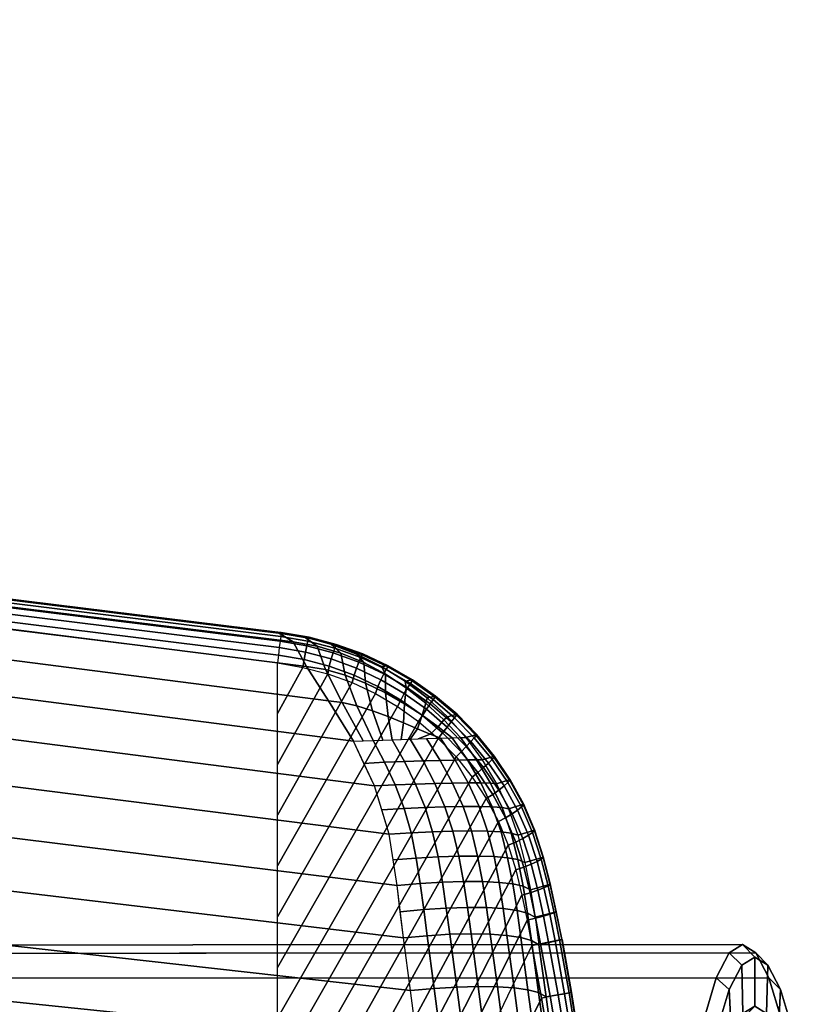
# Model space of a CAD drawing. Extents: x 0 to 14, y 0 to 4.8.
# Drawn here: x 12.7 to 14, y 3.2 to 4.8 of the extents above; entities that cross this region are included whole.
import ezdxf

# ---------------------------------------------------------------- set-up
doc = ezdxf.new("R2010")
doc.units = 0
doc.layers.add('CROMAT', color=30, linetype='CONTINUOUS')
doc.layers.add('SORTIDA', color=80, linetype='CONTINUOUS')

msp = doc.modelspace()

# ---------------------------------------------------------------- linework, layer by layer
at = {"layer": 'CROMAT'}
for points in [[(13.0988, 2.4104, 14.0296), (13.0988, 3.7341, 14.0296), (5.0315, 4.7325, 14.015), (5.0315, 2.4104, 14.015)], [(7.1526, 4.5186, 13.8002), (7.1525, 4.5204, 13.9683), (13.105, 3.7837, 13.9791), (13.099, 3.7841, 13.9488)]]:
    msp.add_3dface(points, dxfattribs=at)

# ---------------------------------------------------------------- meshes
mesh = msp.add_polymesh((2, 7), dxfattribs=at)
for k, corner in enumerate([(5.0315, 4.7325, 14.015), (5.0331, 4.7452, 14.0124), (5.0346, 4.7574, 14.0079), (5.0359, 4.7678, 14.0003), (5.0368, 4.7753, 13.9897), (5.0374, 4.7796, 13.9773), (5.0377, 4.7821, 13.9645), (13.0988, 3.7341, 14.0296), (13.1004, 3.7468, 14.027), (13.1019, 3.7591, 14.0225), (13.1032, 3.7695, 14.0147), (13.1042, 3.7773, 14.0043), (13.1048, 3.7819, 13.9921), (13.105, 3.7837, 13.9791)]):
    mesh.set_mesh_vertex(divmod(k, 7), corner)
mesh = msp.add_polymesh((2, 19), dxfattribs=at)
for k, corner in enumerate([(13.3757, 2.4104, 13.5047), (13.3744, 2.4988, 13.5054), (13.372, 2.5871, 13.5068), (13.368, 2.6754, 13.5094), (13.3622, 2.7635, 13.5133), (13.3551, 2.8514, 13.5185), (13.3468, 2.9391, 13.5254), (13.3374, 3.0266, 13.5342), (13.327, 3.1136, 13.5452), (13.3159, 3.2002, 13.559), (13.3043, 3.2862, 13.5758), (13.2938, 3.3713, 13.5969), (13.2809, 3.4548, 13.6228), (13.2569, 3.534, 13.6534), (13.2226, 3.6067, 13.6899), (13.1823, 3.672, 13.7337), (13.146, 3.7284, 13.7909), (13.1246, 3.7682, 13.8662), (13.099, 3.7841, 13.9488), (8.5331, 2.4104, 12.999), (8.5219, 2.5706, 13.0055), (8.508, 2.7304, 13.0135), (8.489, 2.8895, 13.0246), (8.462, 3.0471, 13.0402), (8.4248, 3.2019, 13.0618), (8.377, 3.3527, 13.0895), (8.3202, 3.4992, 13.1225), (8.2548, 3.641, 13.1604), (8.1806, 3.7768, 13.2035), (8.0974, 3.9054, 13.2518), (8.0051, 4.0254, 13.3054), (7.904, 4.1355, 13.364), (7.7947, 4.2345, 13.4275), (7.6779, 4.3215, 13.4953), (7.5541, 4.3944, 13.5671), (7.4239, 4.4501, 13.6427), (7.2891, 4.4888, 13.721), (7.1526, 4.5186, 13.8002)]):
    mesh.set_mesh_vertex(divmod(k, 19), corner)
mesh = msp.add_polymesh((17, 7), dxfattribs=at)
for k, corner in enumerate([(13.105, 3.7837, 13.9791), (13.1048, 3.7819, 13.9921), (13.1042, 3.7773, 14.0043), (13.1032, 3.7695, 14.0147), (13.1019, 3.7591, 14.0225), (13.1004, 3.7468, 14.027), (13.0988, 3.7341, 14.0296), (13.1503, 3.7761, 13.9783), (13.1498, 3.7743, 13.9913), (13.1485, 3.7697, 14.0037), (13.1466, 3.7619, 14.0144), (13.1444, 3.7516, 14.0224), (13.1422, 3.7395, 14.027), (13.1402, 3.7268, 14.0297), (13.1946, 3.7643, 13.9775), (13.1939, 3.7627, 13.9906), (13.1922, 3.7581, 14.0032), (13.1896, 3.7506, 14.014), (13.1865, 3.7406, 14.0223), (13.1834, 3.7287, 14.027), (13.1809, 3.7164, 14.0297), (13.2378, 3.7487, 13.9767), (13.2369, 3.7471, 13.99), (13.2347, 3.7426, 14.0027), (13.2314, 3.7352, 14.0138), (13.2276, 3.7254, 14.0222), (13.2237, 3.7139, 14.0271), (13.2204, 3.702, 14.0298), (13.2794, 3.7294, 13.9759), (13.2785, 3.7278, 13.9893), (13.2759, 3.7234, 14.0022), (13.272, 3.7161, 14.0135), (13.2674, 3.7066, 14.0221), (13.2626, 3.6955, 14.0271), (13.2584, 3.6842, 14.0299), (13.3191, 3.7065, 13.9752), (13.3182, 3.7049, 13.9887), (13.3154, 3.7005, 14.0018), (13.3109, 3.6935, 14.0132), (13.3055, 3.6842, 14.0221), (13.2998, 3.6736, 14.0272), (13.2947, 3.6629, 14.0299), (13.3566, 3.68, 13.9745), (13.3556, 3.6784, 13.9882), (13.3527, 3.6742, 14.0014), (13.3478, 3.6673, 14.013), (13.3417, 3.6585, 14.022), (13.3351, 3.6485, 14.0273), (13.3289, 3.6385, 14.03), (13.3915, 3.6503, 13.9739), (13.3906, 3.6487, 13.9877), (13.3875, 3.6446, 14.0011), (13.3822, 3.638, 14.0128), (13.3755, 3.6296, 14.022), (13.368, 3.6202, 14.0274), (13.3607, 3.6111, 14.0301), (13.4236, 3.6175, 13.9732), (13.4227, 3.616, 13.9872), (13.4196, 3.6121, 14.0007), (13.414, 3.6058, 14.0127), (13.4066, 3.5979, 14.022), (13.3982, 3.5891, 14.0274), (13.3899, 3.5808, 14.0301), (13.4526, 3.5819, 13.9727), (13.4517, 3.5805, 13.9868), (13.4486, 3.5768, 14.0005), (13.4427, 3.5708, 14.0125), (13.4348, 3.5635, 14.022), (13.4255, 3.5555, 14.0275), (13.4162, 3.548, 14.0302), (13.4783, 3.5439, 13.9722), (13.4775, 3.5426, 13.9864), (13.4743, 3.5391, 14.0002), (13.4681, 3.5336, 14.0124), (13.4597, 3.5268, 14.022), (13.4497, 3.5195, 14.0276), (13.4392, 3.5129, 14.0302), (13.5004, 3.5037, 13.9718), (13.4997, 3.5025, 13.9861), (13.4964, 3.4993, 14), (13.4901, 3.4943, 14.0123), (13.4812, 3.4881, 14.022), (13.4704, 3.4816, 14.0277), (13.459, 3.4758, 14.0302), (13.5185, 3.4615, 13.9714), (13.5178, 3.4605, 13.9858), (13.5146, 3.4577, 13.9998), (13.508, 3.4532, 14.0122), (13.4988, 3.4477, 14.022), (13.4873, 3.442, 14.0277), (13.475, 3.4369, 14.0303), (13.5324, 3.4178, 13.9711), (13.5318, 3.417, 13.9856), (13.5286, 3.4145, 13.9997), (13.5219, 3.4107, 14.0122), (13.5122, 3.406, 14.022), (13.5003, 3.4011, 14.0278), (13.4873, 3.3967, 14.0303), (13.5438, 3.3733, 13.9708), (13.5431, 3.3727, 13.9855), (13.5399, 3.3708, 13.9996), (13.533, 3.3676, 14.0121), (13.5231, 3.3637, 14.022), (13.5106, 3.3596, 14.0278), (13.4971, 3.3558, 14.0303), (13.5538, 3.3285, 13.9707), (13.5532, 3.3281, 13.9854), (13.5498, 3.3268, 13.9996), (13.5427, 3.3244, 14.0121), (13.5324, 3.3213, 14.022), (13.5195, 3.3179, 14.0279), (13.5056, 3.3147, 14.0303), (13.5629, 3.2836, 13.9707), (13.5622, 3.2834, 13.9854), (13.5587, 3.2827, 13.9996), (13.5513, 3.2812, 14.0121), (13.5407, 3.279, 14.022), (13.5276, 3.2763, 14.0279), (13.5134, 3.2734, 14.0303)]):
    mesh.set_mesh_vertex(divmod(k, 7), corner)
mesh = msp.add_polymesh((2, 17), dxfattribs=at)
for k, corner in enumerate([(13.099, 3.7841, 13.9488), (13.1426, 3.7764, 13.9344), (13.1859, 3.7644, 13.9224), (13.2282, 3.7483, 13.9112), (13.2686, 3.7283, 13.9), (13.3069, 3.7044, 13.8885), (13.3427, 3.677, 13.8768), (13.3757, 3.6463, 13.8652), (13.4057, 3.6126, 13.8539), (13.4324, 3.5761, 13.8429), (13.4556, 3.5372, 13.8322), (13.4751, 3.4961, 13.822), (13.4905, 3.4532, 13.8129), (13.5022, 3.409, 13.8039), (13.5113, 3.3644, 13.794), (13.5186, 3.3198, 13.7831), (13.525, 3.2749, 13.7722), (13.105, 3.7837, 13.9791), (13.1503, 3.7761, 13.9783), (13.1946, 3.7643, 13.9775), (13.2378, 3.7487, 13.9767), (13.2794, 3.7294, 13.9759), (13.3191, 3.7065, 13.9752), (13.3566, 3.68, 13.9745), (13.3915, 3.6503, 13.9739), (13.4236, 3.6175, 13.9732), (13.4526, 3.5819, 13.9727), (13.4783, 3.5439, 13.9722), (13.5004, 3.5037, 13.9718), (13.5185, 3.4615, 13.9714), (13.5324, 3.4178, 13.9711), (13.5438, 3.3733, 13.9708), (13.5538, 3.3285, 13.9707), (13.5629, 3.2836, 13.9707)]):
    mesh.set_mesh_vertex(divmod(k, 17), corner)
mesh = msp.add_polymesh((9, 5), dxfattribs=at)
for k, corner in enumerate([(13.3416, 3.6107, 13.7417), (13.3646, 3.6114, 13.7652), (13.3833, 3.612, 13.7923), (13.397, 3.6124, 13.8221), (13.4057, 3.6126, 13.8539), (13.3284, 3.6103, 13.7319), (13.3476, 3.6179, 13.7582), (13.3608, 3.6301, 13.7918), (13.3699, 3.6413, 13.8289), (13.3757, 3.6463, 13.8652), (13.3151, 3.6098, 13.7222), (13.3271, 3.6266, 13.7519), (13.3347, 3.6489, 13.7904), (13.3405, 3.6685, 13.8341), (13.3427, 3.677, 13.8768), (13.3005, 3.6094, 13.7146), (13.304, 3.6364, 13.7465), (13.3057, 3.6676, 13.7885), (13.3088, 3.6934, 13.8382), (13.3069, 3.7044, 13.8885), (13.2859, 3.6089, 13.707), (13.2792, 3.6465, 13.7419), (13.2747, 3.6852, 13.7865), (13.2751, 3.7155, 13.8417), (13.2686, 3.7283, 13.9), (13.2704, 3.6084, 13.7017), (13.2537, 3.656, 13.7382), (13.2423, 3.701, 13.785), (13.2395, 3.7345, 13.8451), (13.2282, 3.7483, 13.9112), (13.2548, 3.6078, 13.6964), (13.2284, 3.664, 13.7355), (13.2094, 3.714, 13.7845), (13.2022, 3.7499, 13.8493), (13.1859, 3.7644, 13.9224), (13.2387, 3.6073, 13.6931), (13.2042, 3.6696, 13.7341), (13.1769, 3.7234, 13.7861), (13.1637, 3.7613, 13.8557), (13.1426, 3.7764, 13.9344), (13.2226, 3.6067, 13.6899), (13.1823, 3.672, 13.7337), (13.146, 3.7284, 13.7909), (13.1246, 3.7682, 13.8662), (13.099, 3.7841, 13.9488)]):
    mesh.set_mesh_vertex(divmod(k, 5), corner)
mesh = msp.add_polymesh((2, 17), dxfattribs=at)
for k, corner in enumerate([(13.0988, 3.7341, 14.0296), (13.1402, 3.7268, 14.0297), (13.1809, 3.7164, 14.0297), (13.2204, 3.702, 14.0298), (13.2584, 3.6842, 14.0299), (13.2947, 3.6629, 14.0299), (13.3289, 3.6385, 14.03), (13.3607, 3.6111, 14.0301), (13.3899, 3.5808, 14.0301), (13.4162, 3.548, 14.0302), (13.4392, 3.5129, 14.0302), (13.459, 3.4758, 14.0302), (13.475, 3.4369, 14.0303), (13.4873, 3.3967, 14.0303), (13.4971, 3.3558, 14.0303), (13.5056, 3.3147, 14.0303), (13.5134, 3.2734, 14.0303), (13.0988, 3.7341, 14.0296), (13.0988, 3.6514, 14.0296), (13.0988, 3.5686, 14.0296), (13.0988, 3.4859, 14.0296), (13.0988, 3.4032, 14.0296), (13.0988, 3.3204, 14.0296), (13.0988, 3.2377, 14.0296), (13.0988, 3.155, 14.0296), (13.0988, 3.0723, 14.0296), (13.0988, 2.9895, 14.0296), (13.0988, 2.9068, 14.0296), (13.0988, 2.8241, 14.0296), (13.0988, 2.7414, 14.0296), (13.0988, 2.6586, 14.0296), (13.0988, 2.5759, 14.0296), (13.0988, 2.4932, 14.0296), (13.0988, 2.4104, 14.0296)]):
    mesh.set_mesh_vertex(divmod(k, 17), corner)
mesh = msp.add_polymesh((9, 9), dxfattribs=at)
for k, corner in enumerate([(13.3043, 3.2862, 13.5758), (13.2991, 3.3287, 13.5864), (13.2938, 3.3713, 13.5969), (13.2874, 3.4131, 13.6099), (13.2809, 3.4548, 13.6228), (13.2689, 3.4944, 13.6381), (13.2569, 3.534, 13.6534), (13.2398, 3.5704, 13.6716), (13.2226, 3.6067, 13.6899), (13.3427, 3.2896, 13.5839), (13.3372, 3.3323, 13.5939), (13.3314, 3.3745, 13.605), (13.3247, 3.4161, 13.6172), (13.3165, 3.4571, 13.6306), (13.3053, 3.4971, 13.645), (13.2906, 3.5355, 13.6606), (13.2735, 3.5724, 13.6777), (13.2548, 3.6078, 13.6964), (13.3797, 3.2919, 13.5972), (13.374, 3.3347, 13.6074), (13.3678, 3.3768, 13.6185), (13.3605, 3.4182, 13.6306), (13.3515, 3.4589, 13.6436), (13.3394, 3.4985, 13.6576), (13.3237, 3.5367, 13.6727), (13.3057, 3.5735, 13.6892), (13.2859, 3.6089, 13.707), (13.4143, 3.2927, 13.616), (13.4085, 3.3357, 13.6264), (13.4019, 3.3779, 13.6377), (13.3942, 3.4193, 13.6497), (13.3846, 3.46, 13.6622), (13.3718, 3.4996, 13.6756), (13.3553, 3.5377, 13.69), (13.3362, 3.5744, 13.7056), (13.3151, 3.6098, 13.7222), (13.4456, 3.2921, 13.6399), (13.4397, 3.3354, 13.6505), (13.433, 3.3778, 13.6619), (13.425, 3.4194, 13.6737), (13.4149, 3.4603, 13.6857), (13.4015, 3.5, 13.6983), (13.3843, 3.5383, 13.712), (13.3642, 3.5752, 13.7265), (13.3416, 3.6107, 13.7417), (13.4729, 3.2901, 13.6682), (13.4668, 3.3338, 13.679), (13.46, 3.3765, 13.6906), (13.4519, 3.4185, 13.7021), (13.4414, 3.4598, 13.7134), (13.4276, 3.5, 13.7253), (13.4097, 3.5386, 13.738), (13.3886, 3.5757, 13.7514), (13.3646, 3.6114, 13.7652), (13.4954, 3.2867, 13.7003), (13.4893, 3.3307, 13.7113), (13.4824, 3.374, 13.7228), (13.474, 3.4166, 13.734), (13.4633, 3.4586, 13.7446), (13.449, 3.4994, 13.7556), (13.4305, 3.5385, 13.7674), (13.4085, 3.576, 13.7798), (13.3833, 3.612, 13.7923), (13.5126, 3.2819, 13.7354), (13.5064, 3.3264, 13.7464), (13.4994, 3.3702, 13.7577), (13.4907, 3.4136, 13.7684), (13.4796, 3.4565, 13.7782), (13.4649, 3.4982, 13.7883), (13.4459, 3.5381, 13.7992), (13.4232, 3.5762, 13.8106), (13.397, 3.6124, 13.8221), (13.525, 3.2749, 13.7722), (13.5186, 3.3198, 13.7831), (13.5113, 3.3644, 13.794), (13.5022, 3.409, 13.8039), (13.4905, 3.4532, 13.8129), (13.4751, 3.4961, 13.822), (13.4556, 3.5372, 13.8322), (13.4324, 3.5761, 13.8429), (13.4057, 3.6126, 13.8539)]):
    mesh.set_mesh_vertex(divmod(k, 9), corner)
mesh = msp.add_polymesh((11, 9), dxfattribs=at)
for k, corner in enumerate([(13.3043, 3.2862, 13.5758), (13.3427, 3.2896, 13.5839), (13.3797, 3.2919, 13.5972), (13.4143, 3.2927, 13.616), (13.4456, 3.2921, 13.6399), (13.4729, 3.2901, 13.6682), (13.4954, 3.2867, 13.7003), (13.5126, 3.2819, 13.7354), (13.525, 3.2749, 13.7722), (13.3159, 3.2002, 13.559), (13.3543, 3.2036, 13.567), (13.3913, 3.2059, 13.5803), (13.4259, 3.2069, 13.5991), (13.4572, 3.2064, 13.6229), (13.4845, 3.2046, 13.6512), (13.5071, 3.2014, 13.6833), (13.5243, 3.1969, 13.7184), (13.5366, 3.1902, 13.7552), (13.327, 3.1136, 13.5452), (13.3655, 3.1168, 13.5533), (13.4027, 3.1189, 13.5667), (13.4374, 3.1199, 13.5856), (13.4689, 3.1195, 13.6097), (13.4962, 3.1179, 13.6382), (13.5189, 3.115, 13.6706), (13.5361, 3.1109, 13.7058), (13.5484, 3.1047, 13.7428), (13.3374, 3.0266, 13.5342), (13.376, 3.0293, 13.5421), (13.4132, 3.0312, 13.5555), (13.448, 3.032, 13.5746), (13.4795, 3.0317, 13.5988), (13.5069, 3.0303, 13.6275), (13.5295, 3.0277, 13.6599), (13.5467, 3.0241, 13.6954), (13.5587, 3.0187, 13.7325), (13.3468, 2.9391, 13.5254), (13.3855, 2.9414, 13.5332), (13.4227, 2.9429, 13.5467), (13.4576, 2.9435, 13.5658), (13.4891, 2.9432, 13.59), (13.5164, 2.942, 13.6188), (13.539, 2.9399, 13.6514), (13.5561, 2.9368, 13.687), (13.5679, 2.9324, 13.7243), (13.3551, 2.8514, 13.5185), (13.3939, 2.8531, 13.5263), (13.4312, 2.8543, 13.5397), (13.466, 2.8547, 13.5588), (13.4975, 2.8544, 13.5832), (13.5249, 2.8533, 13.6121), (13.5473, 2.8516, 13.6448), (13.5644, 2.8492, 13.6805), (13.5759, 2.8457, 13.718), (13.3622, 2.7635, 13.5133), (13.4011, 2.7647, 13.5209), (13.4384, 2.7654, 13.5343), (13.4733, 2.7656, 13.5535), (13.5048, 2.7653, 13.5778), (13.532, 2.7644, 13.6068), (13.5544, 2.7631, 13.6396), (13.5714, 2.7614, 13.6755), (13.5827, 2.7589, 13.7132), (13.368, 2.6754, 13.5094), (13.4069, 2.6761, 13.5168), (13.4443, 2.6765, 13.5303), (13.4792, 2.6765, 13.5494), (13.5106, 2.6762, 13.5738), (13.5378, 2.6755, 13.6028), (13.5601, 2.6746, 13.6357), (13.5769, 2.6735, 13.6717), (13.588, 2.6719, 13.7097), (13.372, 2.5871, 13.5068), (13.4111, 2.5875, 13.5141), (13.4485, 2.5876, 13.5275), (13.4833, 2.5875, 13.5467), (13.5147, 2.5872, 13.5711), (13.5419, 2.5868, 13.6001), (13.5641, 2.5862, 13.6331), (13.5809, 2.5856, 13.6691), (13.5917, 2.5848, 13.7073), (13.3744, 2.4988, 13.5054), (13.4134, 2.4989, 13.5127), (13.4509, 2.4988, 13.526), (13.4857, 2.4987, 13.5452), (13.5171, 2.4986, 13.5696), (13.5442, 2.4983, 13.5987), (13.5664, 2.4981, 13.6317), (13.5831, 2.4979, 13.6678), (13.5938, 2.4977, 13.706), (13.3757, 2.4104, 13.5047), (13.4148, 2.4104, 13.5119), (13.4522, 2.4104, 13.5253), (13.4871, 2.4104, 13.5444), (13.5184, 2.4104, 13.5688), (13.5455, 2.4104, 13.5979), (13.5677, 2.4104, 13.6309), (13.5843, 2.4104, 13.667), (13.5951, 2.4104, 13.7053)]):
    mesh.set_mesh_vertex(divmod(k, 9), corner)
mesh = msp.add_polymesh((2, 11), dxfattribs=at)
for k, corner in enumerate([(13.5978, 2.4104, 14.0305), (13.5967, 2.4973, 14.0305), (13.5942, 2.5841, 14.0305), (13.5898, 2.6708, 14.0305), (13.5838, 2.7574, 14.0305), (13.5762, 2.8439, 14.0305), (13.567, 2.9303, 14.0304), (13.5561, 3.0164, 14.0304), (13.5436, 3.1023, 14.0304), (13.5292, 3.188, 14.0304), (13.5134, 3.2734, 14.0303), (13.5978, 2.4104, 14.0305), (13.5479, 2.4104, 14.0304), (13.498, 2.4104, 14.0303), (13.4481, 2.4104, 14.0302), (13.3982, 2.4104, 14.0301), (13.3483, 2.4104, 14.03), (13.2984, 2.4104, 14.0299), (13.2485, 2.4104, 14.0299), (13.1986, 2.4104, 14.0298), (13.1487, 2.4104, 14.0297), (13.0988, 2.4104, 14.0296)]):
    mesh.set_mesh_vertex(divmod(k, 11), corner)
mesh = msp.add_polymesh((11, 7), dxfattribs=at)
for k, corner in enumerate([(13.5629, 3.2836, 13.9707), (13.5622, 3.2834, 13.9854), (13.5587, 3.2827, 13.9996), (13.5513, 3.2812, 14.0121), (13.5407, 3.279, 14.022), (13.5276, 3.2763, 14.0279), (13.5134, 3.2734, 14.0303), (13.5782, 3.1971, 13.9708), (13.5776, 3.197, 13.9855), (13.5741, 3.1964, 13.9997), (13.5668, 3.1951, 14.0122), (13.5564, 3.1932, 14.0221), (13.5433, 3.1908, 14.0279), (13.5292, 3.188, 14.0304), (13.5918, 3.1103, 13.971), (13.5913, 3.1102, 13.9856), (13.588, 3.1098, 13.9998), (13.5809, 3.1087, 14.0123), (13.5706, 3.1071, 14.0221), (13.5577, 3.1049, 14.028), (13.5436, 3.1023, 14.0304), (13.6042, 3.0233, 13.971), (13.6039, 3.0233, 13.9857), (13.6006, 3.0229, 13.9998), (13.5934, 3.022, 14.0123), (13.5831, 3.0205, 14.0222), (13.5702, 3.0186, 14.0281), (13.5561, 3.0164, 14.0304), (13.6153, 2.9362, 13.971), (13.6152, 2.9362, 13.9857), (13.6118, 2.9358, 13.9998), (13.6046, 2.935, 14.0123), (13.5942, 2.9337, 14.0222), (13.5812, 2.9321, 14.0281), (13.567, 2.9303, 14.0304), (13.625, 2.8489, 13.971), (13.625, 2.8488, 13.9856), (13.6215, 2.8485, 13.9998), (13.6142, 2.8478, 14.0123), (13.6036, 2.8467, 14.0222), (13.5905, 2.8454, 14.0282), (13.5762, 2.8439, 14.0305), (13.6329, 2.7614, 13.9709), (13.6331, 2.7613, 13.9856), (13.6296, 2.761, 13.9998), (13.6221, 2.7604, 14.0123), (13.6114, 2.7595, 14.0221), (13.5982, 2.7585, 14.0282), (13.5838, 2.7574, 14.0305), (13.639, 2.6738, 13.9709), (13.6393, 2.6737, 13.9856), (13.6358, 2.6734, 13.9998), (13.6283, 2.6729, 14.0123), (13.6175, 2.6722, 14.0221), (13.6042, 2.6715, 14.0283), (13.5898, 2.6708, 14.0305), (13.643, 2.5861, 13.9709), (13.6435, 2.586, 13.9855), (13.64, 2.5857, 13.9997), (13.6326, 2.5854, 14.0123), (13.6218, 2.5849, 14.0221), (13.6086, 2.5844, 14.0283), (13.5942, 2.5841, 14.0305), (13.6454, 2.4983, 13.9709), (13.6461, 2.4982, 13.9855), (13.6426, 2.4981, 13.9997), (13.6351, 2.4978, 14.0123), (13.6244, 2.4976, 14.0221), (13.6112, 2.4974, 14.0284), (13.5967, 2.4973, 14.0305), (13.647, 2.4104, 13.9709), (13.6477, 2.4104, 13.9855), (13.6441, 2.4104, 13.9997), (13.6365, 2.4104, 14.0123), (13.6256, 2.4104, 14.0221), (13.6124, 2.4104, 14.0284), (13.5978, 2.4104, 14.0305)]):
    mesh.set_mesh_vertex(divmod(k, 7), corner)
mesh = msp.add_polymesh((2, 11), dxfattribs=at)
for k, corner in enumerate([(13.5951, 2.4104, 13.7053), (13.5938, 2.4977, 13.706), (13.5917, 2.5848, 13.7073), (13.588, 2.6719, 13.7097), (13.5827, 2.7589, 13.7132), (13.5759, 2.8457, 13.718), (13.5679, 2.9324, 13.7243), (13.5587, 3.0187, 13.7325), (13.5484, 3.1047, 13.7428), (13.5366, 3.1902, 13.7552), (13.525, 3.2749, 13.7722), (13.647, 2.4104, 13.9709), (13.6454, 2.4983, 13.9709), (13.643, 2.5861, 13.9709), (13.639, 2.6738, 13.9709), (13.6329, 2.7614, 13.9709), (13.625, 2.8489, 13.971), (13.6153, 2.9362, 13.971), (13.6042, 3.0233, 13.971), (13.5918, 3.1103, 13.971), (13.5782, 3.1971, 13.9708), (13.5629, 3.2836, 13.9707)]):
    mesh.set_mesh_vertex(divmod(k, 11), corner)
at = {"layer": 'SORTIDA'}
mesh = msp.add_polymesh((9, 9), dxfattribs=at)
for k, corner in enumerate([(13.7891, 2.9731, 7.7745), (13.7795, 2.9738, 7.7754), (13.1059, 2.9709, 7.8718), (13.1001, 3.0434, 7.8303), (13.798, 3.0463, 7.7305), (13.821, 3.0676, 7.7149), (13.8155, 3.1369, 7.6753), (13.7942, 3.1545, 7.668), (12.0019, 3.1539, 7.9202), (13.8042, 3.0239, 7.8825), (13.7947, 3.0248, 7.8835), (13.121, 3.0216, 7.9794), (13.1171, 3.1002, 7.951), (13.815, 3.1034, 7.8518), (13.8386, 3.1265, 7.84), (13.8348, 3.2017, 7.8129), (13.814, 3.2208, 7.8088), (12.0217, 3.2202, 8.0609), (13.8204, 3.0551, 7.9976), (13.8109, 3.056, 7.9988), (13.1372, 3.0526, 8.0941), (13.1351, 3.135, 8.0797), (13.8332, 3.1384, 7.981), (13.8574, 3.1626, 7.9733), (13.8554, 3.2414, 7.9595), (13.8351, 3.2614, 7.9588), (12.0428, 3.2607, 8.2108), (13.8371, 3.0656, 8.1163), (13.8276, 3.0665, 8.1177), (13.1538, 3.0631, 8.2124), (13.1538, 3.1467, 8.2124), (13.8519, 3.1502, 8.1143), (13.8767, 3.1748, 8.1108), (13.8767, 3.2547, 8.1108), (13.8569, 3.2751, 8.1136), (12.0645, 3.2744, 8.3655), (13.8538, 3.0551, 8.235), (13.8443, 3.056, 8.2365), (13.1704, 3.0526, 8.3307), (13.1724, 3.135, 8.345), (13.8707, 3.1384, 8.2475), (13.896, 3.1626, 8.2483), (13.8979, 3.2414, 8.262), (13.8786, 3.2614, 8.2683), (12.0862, 3.2607, 8.5201), (13.87, 3.0239, 8.3502), (13.8605, 3.0248, 8.3518), (13.1865, 3.0216, 8.4453), (13.1905, 3.1002, 8.4737), (13.8888, 3.1034, 8.3767), (13.9147, 3.1265, 8.3816), (13.9185, 3.2017, 8.4087), (13.8997, 3.2208, 8.4184), (12.1073, 3.2202, 8.67), (13.8851, 2.9731, 8.4582), (13.8757, 2.9738, 8.4599), (13.2016, 2.9709, 8.553), (13.2075, 3.0434, 8.5944), (13.9059, 3.0463, 8.498), (13.9323, 3.0676, 8.5067), (13.9379, 3.1369, 8.5463), (13.9195, 3.1545, 8.5591), (12.1271, 3.1539, 8.8107), (13.8989, 2.904, 8.5558), (13.8894, 2.9047, 8.5577), (13.2153, 2.9021, 8.6502), (13.2228, 2.9662, 8.7035), (13.9213, 2.9689, 8.6076), (13.9482, 2.9877, 8.6197), (13.9554, 3.0489, 8.6706), (13.9374, 3.0646, 8.6864), (12.1449, 3.064, 8.9378), (13.9107, 2.8189, 8.64), (13.9013, 2.8195, 8.6421), (13.2271, 2.8173, 8.7342), (13.236, 2.8711, 8.7977), (13.9345, 2.8733, 8.7022), (13.9619, 2.8891, 8.7173), (13.9704, 2.9405, 8.778), (13.9528, 2.9536, 8.7962), (12.1604, 2.9532, 9.0476)]):
    mesh.set_mesh_vertex(divmod(k, 9), corner)

doc.saveas('drawing.dxf')
